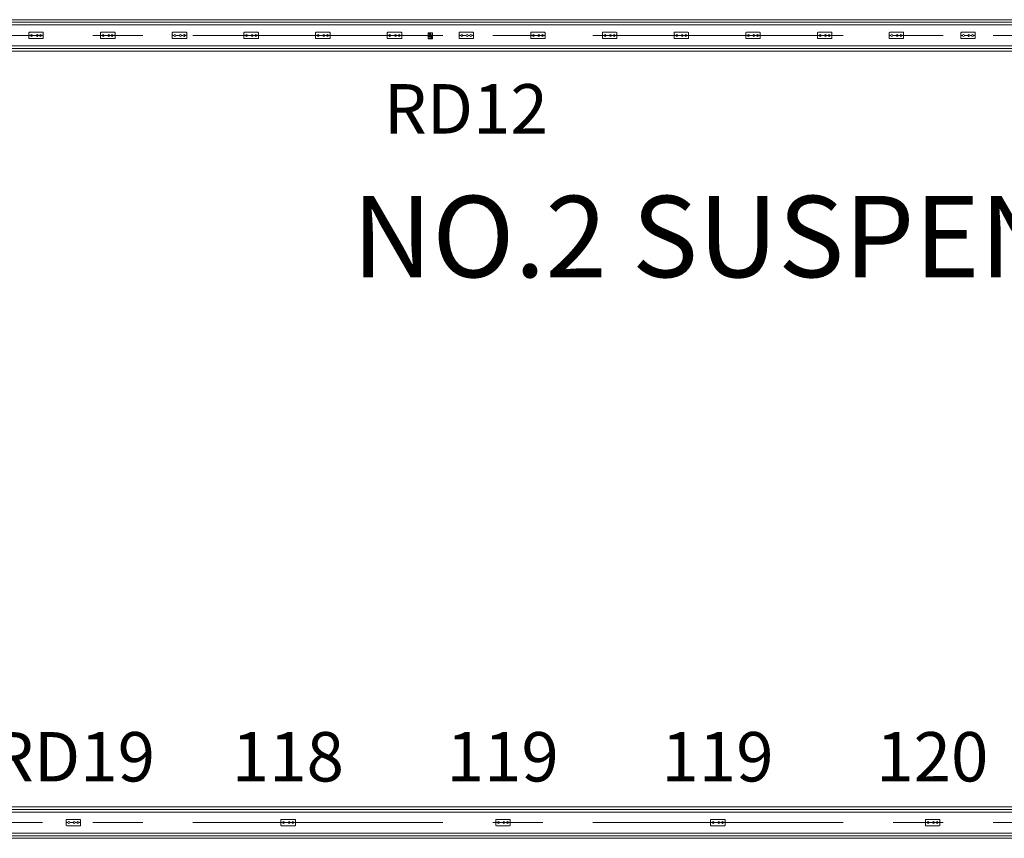
# Model space of a CAD drawing. Units: millimetres. Extents: x 1685400 to 1769550, y 2174954 to 2234707.
# Drawn here: x 1700876 to 1704626, y 2202288 to 2205406 of the extents above; entities that cross this region are included whole.
import ezdxf

# ---------------------------------------------------------------- set-up
doc = ezdxf.new("R2010")
doc.units = ezdxf.units.MM
doc.header["$LTSCALE"] = 1905
doc.linetypes.add('STYLE_02', pattern=[0.8, 0.5, -0.1, 0.1, -0.1])
doc.layers.get('0').update_dxf_attribs({"lineweight": 0})
for name, color, linetype, lineweight in [('0-CENTER', 1, 'STYLE_02', 0), ('AA-BORD-TEXT', 3, 'Continuous', 0), ('LY5', 7, 'Continuous', 0), ('Unknown', 7, 'Continuous', 0)]:
    doc.layers.add(name, color=color, linetype=linetype, lineweight=lineweight)
doc.styles.add('바탕 (bold)', font='txt', dxfattribs={"bigfont": '바탕'})
doc.styles.add('새굴림 (bold)', font='txt', dxfattribs={"bigfont": '새굴림'})

msp = doc.modelspace()

# ---------------------------------------------------------------- linework, layer by layer
at = {"color": 7, "lineweight": 0}
for p, q in [((1702431.7, 2205355.3), (1702431.7, 2205335)), ((1702432.2, 2205355.5), (1702432.2, 2205334.9)), ((1702432.8, 2205356.1), (1702447.5, 2205356.1)), ((1702433, 2205356.6), (1702447.3, 2205356.6)), ((1702433.4, 2205354.1), (1702434.2, 2205354.1)), ((1702433.4, 2205353.5), (1702433.4, 2205354.1)), ((1702433.4, 2205353.5), (1702434.2, 2205353.5)), ((1702434.2, 2205354.1), (1702434.2, 2205354.9)), ((1702434.2, 2205354.9), (1702434.8, 2205354.9)), ((1702434.2, 2205352.7), (1702434.2, 2205353.5)), ((1702434.2, 2205352.7), (1702434.8, 2205352.7)), ((1702434.8, 2205354.1), (1702434.8, 2205354.9)), ((1702434.8, 2205354.1), (1702435.6, 2205354.1)), ((1702434.8, 2205352.7), (1702434.8, 2205353.5)), ((1702434.8, 2205353.5), (1702435.6, 2205353.5)), ((1702435.6, 2205353.5), (1702435.6, 2205354.1)), ((1702438, 2205351.7), (1702438, 2205352.9)), ((1702442.3, 2205352.4), (1702438, 2205352.4)), ((1702442.3, 2205351.7), (1702438, 2205351.7)), ((1702438.7, 2205350.3), (1702438.7, 2205351.7)), ((1702441.4, 2205353.2), (1702438.9, 2205353.2)), ((1702439.1, 2205346.4), (1702439.1, 2205348.3)), ((1702441.2, 2205346.4), (1702439.1, 2205346.4)), ((1702440.2, 2205353.3), (1702439.5, 2205354.4)), ((1702440.8, 2205354.4), (1702439.5, 2205354.4)), ((1702440.2, 2205353.3), (1702440.8, 2205354.4)), ((1702441.2, 2205346.4), (1702441.2, 2205348.3)), ((1702441.6, 2205350.3), (1702441.6, 2205351.7)), ((1702442.3, 2205351.7), (1702442.3, 2205352.9)), ((1702448.1, 2205355.5), (1702448.1, 2205334.9)), ((1702448.6, 2205355.3), (1702448.6, 2205335)), ((1702432.8, 2205334.3), (1702447.5, 2205334.3)), ((1702433, 2205333.8), (1702447.3, 2205333.8)), ((1702445.6, 2205336.7), (1702444.8, 2205336.7)), ((1702444.8, 2205336.7), (1702444.8, 2205336.1)), ((1702445.6, 2205336.1), (1702444.8, 2205336.1)), ((1702445.6, 2205337.5), (1702445.6, 2205336.7)), ((1702446.2, 2205337.5), (1702445.6, 2205337.5)), ((1702445.6, 2205336.1), (1702445.6, 2205335.3)), ((1702446.2, 2205335.3), (1702445.6, 2205335.3)), ((1702446.2, 2205337.5), (1702446.2, 2205336.7)), ((1702447, 2205336.7), (1702446.2, 2205336.7)), ((1702446.2, 2205336.1), (1702446.2, 2205335.3)), ((1702447, 2205336.1), (1702446.2, 2205336.1)), ((1702447, 2205336.7), (1702447, 2205336.1))]:
    msp.add_line(p, q, dxfattribs=at)
for points in [[(1696579.7, 2205406.2), (1714579.7, 2205406.2), (1714579.7, 2205286.2), (1696579.7, 2205286.2)], [(1696579.7, 2202408), (1714579.7, 2202408), (1714579.7, 2202288), (1696579.7, 2202288)]]:
    msp.add_lwpolyline(points, close=True, dxfattribs=at)
for centre, radius in [((1702434.5, 2205353.8), 1.56), ((1702440.2, 2205344.2), 4.69), ((1702438, 2205344.4), 0.503), ((1702440.2, 2205341.7), 0.503), ((1702442.3, 2205344.4), 0.503), ((1702445.9, 2205336.4), 1.56)]:
    msp.add_circle(centre, radius, dxfattribs=at)
for centre, radius, start, end in [((1702433, 2205355.3), 1.25, 90, 180), ((1702432.8, 2205355.5), 0.625, 90, 180), ((1702440.2, 2205344.2), 6.25, 103.7824, 76.2176), ((1702440.2, 2205344.2), 4.24, 103.979, 76.021), ((1702436.7, 2205347.5), 0.503, 32.3425, 240.4077), ((1702439.2, 2205350.9), 2.33, 95.3421, 120.483), ((1702441.2, 2205350.9), 2.33, 59.517, 84.6579), ((1702447.3, 2205355.3), 1.25, 0, 90), ((1702447.5, 2205355.5), 0.625, 0, 90), ((1702433, 2205335), 1.25, 180, 270), ((1702432.8, 2205334.9), 0.625, 180, 270), ((1702447.3, 2205335), 1.25, 270, 0), ((1702447.5, 2205334.9), 0.625, 270, 0)]:
    msp.add_arc(centre, radius, start, end, dxfattribs=at)
at = {"layer": '0-CENTER', "color": 7, "lineweight": 0}
for p, q in [((1714679.7, 2205346.2), (1696479.7, 2205346.2)), ((1714679.7, 2202348), (1696479.7, 2202348))]:
    msp.add_line(p, q, dxfattribs=at)
at = {"layer": 'LY5', "color": 7, "lineweight": 0}
for points in [[(1696579.7, 2205396.2, 0), (1714579.7, 2205396.2, 0)], [(1696579.7, 2205386.2, 0), (1714579.7, 2205386.2, 0)], [(1696579.7, 2205306.2, 0), (1714579.7, 2205306.2, 0)], [(1696579.7, 2205296.2, 0), (1714579.7, 2205296.2, 0)], [(1696579.7, 2202398, 0), (1714579.7, 2202398, 0)], [(1696579.7, 2202388, 0), (1714579.7, 2202388, 0)], [(1696579.7, 2202308, 0), (1714579.7, 2202308, 0)], [(1696579.7, 2202298, 0), (1714579.7, 2202298, 0)]]:
    msp.add_polyline3d(points, dxfattribs=at)
at = {"layer": 'Unknown', "color": 7, "lineweight": 0}
for p, q in [((1700911.2, 2205336.4), (1700911.2, 2205356)), ((1700911.2, 2205347.3), (1700913.8, 2205347.3)), ((1700911.2, 2205347.2), (1700913.7, 2205347.2)), ((1700964, 2205358.2), (1700913.4, 2205358.2)), ((1700913.8, 2205346.1), (1700913.8, 2205347.1)), ((1700913.8, 2205346.1), (1700917.8, 2205346.1)), ((1700913.9, 2205346.2), (1700913.9, 2205347.2)), ((1700914, 2205346.2), (1700917.8, 2205346.2)), ((1700924.9, 2205346.2), (1700938.7, 2205346.2)), ((1700924.9, 2205346.1), (1700938.7, 2205346.1)), ((1700945.8, 2205346.2), (1700952.4, 2205346.2)), ((1700945.8, 2205346.1), (1700952.4, 2205346.1)), ((1700959.6, 2205346.2), (1700963.3, 2205346.2)), ((1700959.6, 2205346.1), (1700963.5, 2205346.1)), ((1700963.4, 2205346.2), (1700963.4, 2205347.2)), ((1700966.1, 2205347.3), (1700963.5, 2205347.3)), ((1700963.5, 2205346.1), (1700963.5, 2205347.1)), ((1700966.1, 2205347.2), (1700963.6, 2205347.2)), ((1700966.2, 2205336.4), (1700966.2, 2205356)), ((1701184.2, 2205336.4), (1701184.2, 2205356)), ((1701184.2, 2205347.3), (1701186.8, 2205347.3)), ((1701184.2, 2205347.2), (1701186.7, 2205347.2)), ((1701237, 2205358.2), (1701186.4, 2205358.2)), ((1701186.8, 2205346.1), (1701186.8, 2205347.1)), ((1701186.8, 2205346.1), (1701190.8, 2205346.1)), ((1701186.9, 2205346.2), (1701186.9, 2205347.2)), ((1701187, 2205346.2), (1701190.8, 2205346.2)), ((1701197.9, 2205346.2), (1701211.7, 2205346.2)), ((1701197.9, 2205346.1), (1701211.7, 2205346.1)), ((1701218.8, 2205346.2), (1701225.4, 2205346.2)), ((1701218.8, 2205346.1), (1701225.4, 2205346.1)), ((1701232.6, 2205346.2), (1701236.3, 2205346.2)), ((1701232.6, 2205346.1), (1701236.5, 2205346.1)), ((1701236.4, 2205346.2), (1701236.4, 2205347.2)), ((1701239.1, 2205347.3), (1701236.5, 2205347.3)), ((1701236.5, 2205346.1), (1701236.5, 2205347.1)), ((1701239.1, 2205347.2), (1701236.6, 2205347.2)), ((1701239.2, 2205336.4), (1701239.2, 2205356)), ((1701457.2, 2205336.4), (1701457.2, 2205356)), ((1701457.2, 2205347.3), (1701459.8, 2205347.3)), ((1701457.2, 2205347.2), (1701459.7, 2205347.2)), ((1701510, 2205358.2), (1701459.4, 2205358.2)), ((1701459.8, 2205346.1), (1701459.8, 2205347.1)), ((1701459.8, 2205346.1), (1701463.8, 2205346.1)), ((1701459.9, 2205346.2), (1701459.9, 2205347.2)), ((1701460, 2205346.2), (1701463.8, 2205346.2)), ((1701470.9, 2205346.2), (1701484.7, 2205346.2)), ((1701470.9, 2205346.1), (1701484.7, 2205346.1)), ((1701491.8, 2205346.2), (1701498.4, 2205346.2)), ((1701491.8, 2205346.1), (1701498.4, 2205346.1)), ((1701505.6, 2205346.2), (1701509.3, 2205346.2)), ((1701505.6, 2205346.1), (1701509.5, 2205346.1)), ((1701509.4, 2205346.2), (1701509.4, 2205347.2)), ((1701512.1, 2205347.3), (1701509.5, 2205347.3)), ((1701509.5, 2205346.1), (1701509.5, 2205347.1)), ((1701512.1, 2205347.2), (1701509.6, 2205347.2)), ((1701512.2, 2205336.4), (1701512.2, 2205356)), ((1701730.2, 2205336.4), (1701730.2, 2205356)), ((1701730.2, 2205347.3), (1701732.8, 2205347.3)), ((1701730.2, 2205347.2), (1701732.7, 2205347.2)), ((1701783, 2205358.2), (1701732.4, 2205358.2)), ((1701732.8, 2205346.1), (1701732.8, 2205347.1)), ((1701732.8, 2205346.1), (1701736.8, 2205346.1)), ((1701732.9, 2205346.2), (1701732.9, 2205347.2)), ((1701733, 2205346.2), (1701736.8, 2205346.2)), ((1701743.9, 2205346.2), (1701757.7, 2205346.2)), ((1701743.9, 2205346.1), (1701757.7, 2205346.1)), ((1701764.8, 2205346.2), (1701771.4, 2205346.2)), ((1701764.8, 2205346.1), (1701771.4, 2205346.1)), ((1701778.6, 2205346.2), (1701782.3, 2205346.2)), ((1701778.6, 2205346.1), (1701782.5, 2205346.1)), ((1701782.4, 2205346.2), (1701782.4, 2205347.2)), ((1701785.1, 2205347.3), (1701782.5, 2205347.3)), ((1701782.5, 2205346.1), (1701782.5, 2205347.1)), ((1701785.1, 2205347.2), (1701782.6, 2205347.2)), ((1701785.2, 2205336.4), (1701785.2, 2205356)), ((1702003.2, 2205336.4), (1702003.2, 2205356)), ((1702003.2, 2205347.3), (1702005.8, 2205347.3)), ((1702003.2, 2205347.2), (1702005.7, 2205347.2)), ((1702056, 2205358.2), (1702005.4, 2205358.2)), ((1702005.8, 2205346.1), (1702005.8, 2205347.1)), ((1702005.8, 2205346.1), (1702009.8, 2205346.1)), ((1702005.9, 2205346.2), (1702005.9, 2205347.2)), ((1702006, 2205346.2), (1702009.8, 2205346.2)), ((1702016.9, 2205346.2), (1702030.7, 2205346.2)), ((1702016.9, 2205346.1), (1702030.7, 2205346.1)), ((1702037.8, 2205346.2), (1702044.4, 2205346.2)), ((1702037.8, 2205346.1), (1702044.4, 2205346.1)), ((1702051.6, 2205346.2), (1702055.3, 2205346.2)), ((1702051.6, 2205346.1), (1702055.5, 2205346.1)), ((1702055.4, 2205346.2), (1702055.4, 2205347.2)), ((1702058.1, 2205347.3), (1702055.5, 2205347.3)), ((1702055.5, 2205346.1), (1702055.5, 2205347.1)), ((1702058.1, 2205347.2), (1702055.6, 2205347.2)), ((1702058.2, 2205336.4), (1702058.2, 2205356)), ((1702276.2, 2205336.4), (1702276.2, 2205356)), ((1702276.2, 2205347.3), (1702278.8, 2205347.3)), ((1702276.2, 2205347.2), (1702278.7, 2205347.2)), ((1702329, 2205358.2), (1702278.4, 2205358.2)), ((1702278.8, 2205346.1), (1702278.8, 2205347.1)), ((1702278.8, 2205346.1), (1702282.8, 2205346.1)), ((1702278.9, 2205346.2), (1702278.9, 2205347.2)), ((1702279, 2205346.2), (1702282.8, 2205346.2)), ((1702289.9, 2205346.2), (1702303.7, 2205346.2)), ((1702289.9, 2205346.1), (1702303.7, 2205346.1)), ((1702310.8, 2205346.2), (1702317.4, 2205346.2)), ((1702310.8, 2205346.1), (1702317.4, 2205346.1)), ((1702324.6, 2205346.2), (1702328.3, 2205346.2)), ((1702324.6, 2205346.1), (1702328.5, 2205346.1)), ((1702328.4, 2205346.2), (1702328.4, 2205347.2)), ((1702331.1, 2205347.3), (1702328.5, 2205347.3)), ((1702328.5, 2205346.1), (1702328.5, 2205347.1)), ((1702331.1, 2205347.2), (1702328.6, 2205347.2)), ((1702331.2, 2205336.4), (1702331.2, 2205356)), ((1702549.2, 2205336.4), (1702549.2, 2205356)), ((1702549.2, 2205347.3), (1702551.8, 2205347.3)), ((1702549.2, 2205347.2), (1702551.7, 2205347.2)), ((1702602, 2205358.2), (1702551.4, 2205358.2)), ((1702551.8, 2205346.1), (1702551.8, 2205347.1)), ((1702551.8, 2205346.1), (1702555.8, 2205346.1)), ((1702551.9, 2205346.2), (1702551.9, 2205347.2)), ((1702552, 2205346.2), (1702555.8, 2205346.2)), ((1702562.9, 2205346.2), (1702576.7, 2205346.2)), ((1702562.9, 2205346.1), (1702576.7, 2205346.1)), ((1702583.8, 2205346.2), (1702590.4, 2205346.2)), ((1702583.8, 2205346.1), (1702590.4, 2205346.1)), ((1702597.6, 2205346.2), (1702601.3, 2205346.2)), ((1702597.6, 2205346.1), (1702601.5, 2205346.1)), ((1702601.4, 2205346.2), (1702601.4, 2205347.2)), ((1702604.1, 2205347.3), (1702601.5, 2205347.3)), ((1702601.5, 2205346.1), (1702601.5, 2205347.1)), ((1702604.1, 2205347.2), (1702601.6, 2205347.2)), ((1702604.2, 2205336.4), (1702604.2, 2205356)), ((1702822.2, 2205336.4), (1702822.2, 2205356)), ((1702822.2, 2205347.3), (1702824.8, 2205347.3)), ((1702822.2, 2205347.2), (1702824.7, 2205347.2)), ((1702875, 2205358.2), (1702824.4, 2205358.2)), ((1702824.8, 2205346.1), (1702824.8, 2205347.1)), ((1702824.8, 2205346.1), (1702828.8, 2205346.1)), ((1702824.9, 2205346.2), (1702824.9, 2205347.2)), ((1702825, 2205346.2), (1702828.8, 2205346.2)), ((1702835.9, 2205346.2), (1702849.7, 2205346.2)), ((1702835.9, 2205346.1), (1702849.7, 2205346.1)), ((1702856.8, 2205346.2), (1702863.4, 2205346.2)), ((1702856.8, 2205346.1), (1702863.4, 2205346.1)), ((1702870.6, 2205346.2), (1702874.3, 2205346.2)), ((1702870.6, 2205346.1), (1702874.5, 2205346.1)), ((1702874.4, 2205346.2), (1702874.4, 2205347.2)), ((1702877.1, 2205347.3), (1702874.5, 2205347.3)), ((1702874.5, 2205346.1), (1702874.5, 2205347.1)), ((1702877.1, 2205347.2), (1702874.6, 2205347.2)), ((1702877.2, 2205336.4), (1702877.2, 2205356)), ((1703095.2, 2205336.4), (1703095.2, 2205356)), ((1703095.2, 2205347.3), (1703097.8, 2205347.3)), ((1703095.2, 2205347.2), (1703097.7, 2205347.2)), ((1703148, 2205358.2), (1703097.4, 2205358.2)), ((1703097.8, 2205346.1), (1703097.8, 2205347.1)), ((1703097.8, 2205346.1), (1703101.8, 2205346.1)), ((1703097.9, 2205346.2), (1703097.9, 2205347.2)), ((1703098, 2205346.2), (1703101.8, 2205346.2)), ((1703108.9, 2205346.2), (1703122.7, 2205346.2)), ((1703108.9, 2205346.1), (1703122.7, 2205346.1)), ((1703129.8, 2205346.2), (1703136.4, 2205346.2)), ((1703129.8, 2205346.1), (1703136.4, 2205346.1)), ((1703143.6, 2205346.2), (1703147.3, 2205346.2)), ((1703143.6, 2205346.1), (1703147.5, 2205346.1)), ((1703147.4, 2205346.2), (1703147.4, 2205347.2)), ((1703150.1, 2205347.3), (1703147.5, 2205347.3)), ((1703147.5, 2205346.1), (1703147.5, 2205347.1)), ((1703150.1, 2205347.2), (1703147.6, 2205347.2)), ((1703150.2, 2205336.4), (1703150.2, 2205356)), ((1703368.2, 2205336.4), (1703368.2, 2205356)), ((1703368.2, 2205347.3), (1703370.8, 2205347.3)), ((1703368.2, 2205347.2), (1703370.7, 2205347.2)), ((1703421, 2205358.2), (1703370.4, 2205358.2)), ((1703370.8, 2205346.1), (1703370.8, 2205347.1)), ((1703370.8, 2205346.1), (1703374.8, 2205346.1)), ((1703370.9, 2205346.2), (1703370.9, 2205347.2)), ((1703371, 2205346.2), (1703374.8, 2205346.2)), ((1703381.9, 2205346.2), (1703395.7, 2205346.2)), ((1703381.9, 2205346.1), (1703395.7, 2205346.1)), ((1703402.8, 2205346.2), (1703409.4, 2205346.2)), ((1703402.8, 2205346.1), (1703409.4, 2205346.1)), ((1703416.6, 2205346.2), (1703420.3, 2205346.2)), ((1703416.6, 2205346.1), (1703420.5, 2205346.1)), ((1703420.4, 2205346.2), (1703420.4, 2205347.2)), ((1703423.1, 2205347.3), (1703420.5, 2205347.3)), ((1703420.5, 2205346.1), (1703420.5, 2205347.1)), ((1703423.1, 2205347.2), (1703420.6, 2205347.2)), ((1703423.2, 2205336.4), (1703423.2, 2205356)), ((1703641.2, 2205336.4), (1703641.2, 2205356)), ((1703641.2, 2205347.3), (1703643.8, 2205347.3)), ((1703641.2, 2205347.2), (1703643.7, 2205347.2)), ((1703694, 2205358.2), (1703643.4, 2205358.2)), ((1703643.8, 2205346.1), (1703643.8, 2205347.1)), ((1703643.8, 2205346.1), (1703647.8, 2205346.1)), ((1703643.9, 2205346.2), (1703643.9, 2205347.2)), ((1703644, 2205346.2), (1703647.8, 2205346.2)), ((1703654.9, 2205346.2), (1703668.7, 2205346.2)), ((1703654.9, 2205346.1), (1703668.7, 2205346.1)), ((1703675.8, 2205346.2), (1703682.4, 2205346.2)), ((1703675.8, 2205346.1), (1703682.4, 2205346.1)), ((1703689.6, 2205346.2), (1703693.3, 2205346.2)), ((1703689.6, 2205346.1), (1703693.5, 2205346.1)), ((1703693.4, 2205346.2), (1703693.4, 2205347.2)), ((1703696.1, 2205347.3), (1703693.5, 2205347.3)), ((1703693.5, 2205346.1), (1703693.5, 2205347.1)), ((1703696.1, 2205347.2), (1703693.6, 2205347.2)), ((1703696.2, 2205336.4), (1703696.2, 2205356)), ((1703914.2, 2205336.4), (1703914.2, 2205356)), ((1703914.2, 2205347.3), (1703916.8, 2205347.3)), ((1703914.2, 2205347.2), (1703916.7, 2205347.2)), ((1703967, 2205358.2), (1703916.4, 2205358.2)), ((1703916.8, 2205346.1), (1703916.8, 2205347.1)), ((1703916.8, 2205346.1), (1703920.8, 2205346.1)), ((1703916.9, 2205346.2), (1703916.9, 2205347.2)), ((1703917, 2205346.2), (1703920.8, 2205346.2)), ((1703927.9, 2205346.2), (1703941.7, 2205346.2)), ((1703927.9, 2205346.1), (1703941.7, 2205346.1)), ((1703948.8, 2205346.2), (1703955.4, 2205346.2)), ((1703948.8, 2205346.1), (1703955.4, 2205346.1)), ((1703962.6, 2205346.2), (1703966.3, 2205346.2)), ((1703962.6, 2205346.1), (1703966.5, 2205346.1)), ((1703966.4, 2205346.2), (1703966.4, 2205347.2)), ((1703969.1, 2205347.3), (1703966.5, 2205347.3)), ((1703966.5, 2205346.1), (1703966.5, 2205347.1)), ((1703969.1, 2205347.2), (1703966.6, 2205347.2)), ((1703969.2, 2205336.4), (1703969.2, 2205356)), ((1704187.2, 2205336.4), (1704187.2, 2205356)), ((1704187.2, 2205347.3), (1704189.8, 2205347.3)), ((1704187.2, 2205347.2), (1704189.7, 2205347.2)), ((1704240, 2205358.2), (1704189.4, 2205358.2)), ((1704189.8, 2205346.1), (1704189.8, 2205347.1)), ((1704189.8, 2205346.1), (1704193.8, 2205346.1)), ((1704189.9, 2205346.2), (1704189.9, 2205347.2)), ((1704190, 2205346.2), (1704193.8, 2205346.2)), ((1704200.9, 2205346.2), (1704214.7, 2205346.2)), ((1704200.9, 2205346.1), (1704214.7, 2205346.1)), ((1704221.8, 2205346.2), (1704228.4, 2205346.2)), ((1704221.8, 2205346.1), (1704228.4, 2205346.1)), ((1704235.6, 2205346.2), (1704239.3, 2205346.2)), ((1704235.6, 2205346.1), (1704239.5, 2205346.1)), ((1704239.4, 2205346.2), (1704239.4, 2205347.2)), ((1704242.1, 2205347.3), (1704239.5, 2205347.3)), ((1704239.5, 2205346.1), (1704239.5, 2205347.1)), ((1704242.1, 2205347.2), (1704239.6, 2205347.2)), ((1704242.2, 2205336.4), (1704242.2, 2205356)), ((1704460.2, 2205336.4), (1704460.2, 2205356)), ((1704460.2, 2205347.3), (1704462.8, 2205347.3)), ((1704460.2, 2205347.2), (1704462.7, 2205347.2)), ((1704513, 2205358.2), (1704462.4, 2205358.2)), ((1704462.8, 2205346.1), (1704462.8, 2205347.1)), ((1704462.8, 2205346.1), (1704466.8, 2205346.1)), ((1704462.9, 2205346.2), (1704462.9, 2205347.2)), ((1704463, 2205346.2), (1704466.8, 2205346.2)), ((1704473.9, 2205346.2), (1704487.7, 2205346.2)), ((1704473.9, 2205346.1), (1704487.7, 2205346.1)), ((1704494.8, 2205346.2), (1704501.4, 2205346.2)), ((1704494.8, 2205346.1), (1704501.4, 2205346.1)), ((1704508.6, 2205346.2), (1704512.3, 2205346.2)), ((1704508.6, 2205346.1), (1704512.5, 2205346.1)), ((1704512.4, 2205346.2), (1704512.4, 2205347.2)), ((1704515.1, 2205347.3), (1704512.5, 2205347.3)), ((1704512.5, 2205346.1), (1704512.5, 2205347.1)), ((1704515.1, 2205347.2), (1704512.6, 2205347.2)), ((1704515.2, 2205336.4), (1704515.2, 2205356)), ((1700964, 2205334.2), (1700913.4, 2205334.2)), ((1701237, 2205334.2), (1701186.4, 2205334.2)), ((1701510, 2205334.2), (1701459.4, 2205334.2)), ((1701783, 2205334.2), (1701732.4, 2205334.2)), ((1702056, 2205334.2), (1702005.4, 2205334.2)), ((1702329, 2205334.2), (1702278.4, 2205334.2)), ((1702602, 2205334.2), (1702551.4, 2205334.2)), ((1702875, 2205334.2), (1702824.4, 2205334.2)), ((1703148, 2205334.2), (1703097.4, 2205334.2)), ((1703421, 2205334.2), (1703370.4, 2205334.2)), ((1703694, 2205334.2), (1703643.4, 2205334.2)), ((1703967, 2205334.2), (1703916.4, 2205334.2)), ((1704240, 2205334.2), (1704189.4, 2205334.2)), ((1704513, 2205334.2), (1704462.4, 2205334.2)), ((1701053.2, 2202338.2), (1701053.2, 2202357.8)), ((1701053.2, 2202349.1), (1701055.8, 2202349.1)), ((1701053.2, 2202349), (1701055.7, 2202349)), ((1701106, 2202360), (1701055.4, 2202360)), ((1701055.8, 2202348), (1701055.8, 2202349)), ((1701055.8, 2202347.9), (1701059.8, 2202347.9)), ((1701055.9, 2202348.1), (1701055.9, 2202349.1)), ((1701056, 2202348), (1701059.8, 2202348)), ((1701066.9, 2202348), (1701080.7, 2202348)), ((1701066.9, 2202347.9), (1701080.7, 2202347.9)), ((1701087.8, 2202348), (1701094.4, 2202348)), ((1701087.8, 2202347.9), (1701094.4, 2202347.9)), ((1701101.6, 2202348), (1701105.3, 2202348)), ((1701101.6, 2202347.9), (1701105.5, 2202347.9)), ((1701105.4, 2202348.1), (1701105.4, 2202349.1)), ((1701108.1, 2202349.1), (1701105.5, 2202349.1)), ((1701105.5, 2202348), (1701105.5, 2202349)), ((1701108.1, 2202349), (1701105.6, 2202349)), ((1701108.2, 2202338.2), (1701108.2, 2202357.8)), ((1701871.2, 2202338.2), (1701871.2, 2202357.8)), ((1701871.2, 2202349.1), (1701873.8, 2202349.1)), ((1701871.2, 2202349), (1701873.7, 2202349)), ((1701924, 2202360), (1701873.4, 2202360)), ((1701873.8, 2202348), (1701873.8, 2202349)), ((1701873.8, 2202347.9), (1701877.8, 2202347.9)), ((1701873.9, 2202348.1), (1701873.9, 2202349.1)), ((1701874, 2202348), (1701877.8, 2202348)), ((1701884.9, 2202348), (1701898.7, 2202348)), ((1701884.9, 2202347.9), (1701898.7, 2202347.9)), ((1701905.8, 2202348), (1701912.4, 2202348)), ((1701905.8, 2202347.9), (1701912.4, 2202347.9)), ((1701919.6, 2202348), (1701923.3, 2202348)), ((1701919.6, 2202347.9), (1701923.5, 2202347.9)), ((1701923.4, 2202348.1), (1701923.4, 2202349.1)), ((1701926.1, 2202349.1), (1701923.5, 2202349.1)), ((1701923.5, 2202348), (1701923.5, 2202349)), ((1701926.1, 2202349), (1701923.6, 2202349)), ((1701926.2, 2202338.2), (1701926.2, 2202357.8)), ((1702689.2, 2202338.2), (1702689.2, 2202357.8)), ((1702689.2, 2202349.1), (1702691.8, 2202349.1)), ((1702689.2, 2202349), (1702691.7, 2202349)), ((1702742, 2202360), (1702691.4, 2202360)), ((1702691.8, 2202348), (1702691.8, 2202349)), ((1702691.8, 2202347.9), (1702695.8, 2202347.9)), ((1702691.9, 2202348.1), (1702691.9, 2202349.1)), ((1702692, 2202348), (1702695.8, 2202348)), ((1702702.9, 2202348), (1702716.7, 2202348)), ((1702702.9, 2202347.9), (1702716.7, 2202347.9)), ((1702723.8, 2202348), (1702730.4, 2202348)), ((1702723.8, 2202347.9), (1702730.4, 2202347.9)), ((1702737.6, 2202348), (1702741.3, 2202348)), ((1702737.6, 2202347.9), (1702741.5, 2202347.9)), ((1702741.4, 2202348.1), (1702741.4, 2202349.1)), ((1702744.1, 2202349.1), (1702741.5, 2202349.1)), ((1702741.5, 2202348), (1702741.5, 2202349)), ((1702744.1, 2202349), (1702741.6, 2202349)), ((1702744.2, 2202338.2), (1702744.2, 2202357.8)), ((1703507.2, 2202338.2), (1703507.2, 2202357.8)), ((1703507.2, 2202349.1), (1703509.8, 2202349.1)), ((1703507.2, 2202349), (1703509.7, 2202349)), ((1703560, 2202360), (1703509.4, 2202360)), ((1703509.8, 2202348), (1703509.8, 2202349)), ((1703509.8, 2202347.9), (1703513.8, 2202347.9)), ((1703509.9, 2202348.1), (1703509.9, 2202349.1)), ((1703510, 2202348), (1703513.8, 2202348)), ((1703520.9, 2202348), (1703534.7, 2202348)), ((1703520.9, 2202347.9), (1703534.7, 2202347.9)), ((1703541.8, 2202348), (1703548.4, 2202348)), ((1703541.8, 2202347.9), (1703548.4, 2202347.9)), ((1703555.6, 2202348), (1703559.3, 2202348)), ((1703555.6, 2202347.9), (1703559.5, 2202347.9)), ((1703559.4, 2202348.1), (1703559.4, 2202349.1)), ((1703562.1, 2202349.1), (1703559.5, 2202349.1)), ((1703559.5, 2202348), (1703559.5, 2202349)), ((1703562.1, 2202349), (1703559.6, 2202349)), ((1703562.2, 2202338.2), (1703562.2, 2202357.8)), ((1704325.2, 2202338.2), (1704325.2, 2202357.8)), ((1704325.2, 2202349.1), (1704327.8, 2202349.1)), ((1704325.2, 2202349), (1704327.7, 2202349)), ((1704378, 2202360), (1704327.4, 2202360)), ((1704327.8, 2202348), (1704327.8, 2202349)), ((1704327.8, 2202347.9), (1704331.8, 2202347.9)), ((1704327.9, 2202348.1), (1704327.9, 2202349.1)), ((1704328, 2202348), (1704331.8, 2202348)), ((1704338.9, 2202348), (1704352.7, 2202348)), ((1704338.9, 2202347.9), (1704352.7, 2202347.9)), ((1704359.8, 2202348), (1704366.4, 2202348)), ((1704359.8, 2202347.9), (1704366.4, 2202347.9)), ((1704373.6, 2202348), (1704377.3, 2202348)), ((1704373.6, 2202347.9), (1704377.5, 2202347.9)), ((1704377.4, 2202348.1), (1704377.4, 2202349.1)), ((1704380.1, 2202349.1), (1704377.5, 2202349.1)), ((1704377.5, 2202348), (1704377.5, 2202349)), ((1704380.1, 2202349), (1704377.6, 2202349)), ((1704380.2, 2202338.2), (1704380.2, 2202357.8)), ((1701106, 2202336), (1701055.4, 2202336)), ((1701924, 2202336), (1701873.4, 2202336)), ((1702742, 2202336), (1702691.4, 2202336)), ((1703560, 2202336), (1703509.4, 2202336)), ((1704378, 2202336), (1704327.4, 2202336))]:
    msp.add_line(p, q, dxfattribs=at)
for centre, radius in [((1700921.3, 2205346.2), 3.57), ((1700921.3, 2205346.2), 3.46), ((1700942.2, 2205346.2), 3.57), ((1700942.2, 2205346.2), 3.46), ((1700956, 2205346.2), 3.57), ((1700956, 2205346.2), 3.46), ((1701194.3, 2205346.2), 3.57), ((1701194.3, 2205346.2), 3.46), ((1701215.2, 2205346.2), 3.57), ((1701215.2, 2205346.2), 3.46), ((1701229, 2205346.2), 3.57), ((1701229, 2205346.2), 3.46), ((1701467.3, 2205346.2), 3.57), ((1701467.3, 2205346.2), 3.46), ((1701488.2, 2205346.2), 3.57), ((1701488.2, 2205346.2), 3.46), ((1701502, 2205346.2), 3.57), ((1701502, 2205346.2), 3.46), ((1701740.3, 2205346.2), 3.57), ((1701740.3, 2205346.2), 3.46), ((1701761.2, 2205346.2), 3.57), ((1701761.2, 2205346.2), 3.46), ((1701775, 2205346.2), 3.57), ((1701775, 2205346.2), 3.46), ((1702013.3, 2205346.2), 3.57), ((1702013.3, 2205346.2), 3.46), ((1702034.2, 2205346.2), 3.57), ((1702034.2, 2205346.2), 3.46), ((1702048, 2205346.2), 3.57), ((1702048, 2205346.2), 3.46), ((1702286.3, 2205346.2), 3.57), ((1702286.3, 2205346.2), 3.46), ((1702307.2, 2205346.2), 3.57), ((1702307.2, 2205346.2), 3.46), ((1702321, 2205346.2), 3.57), ((1702321, 2205346.2), 3.46), ((1702440.2, 2205341.7), 0.503), ((1702559.3, 2205346.2), 3.57), ((1702559.3, 2205346.2), 3.46), ((1702580.2, 2205346.2), 3.57), ((1702580.2, 2205346.2), 3.46), ((1702594, 2205346.2), 3.57), ((1702594, 2205346.2), 3.46), ((1702832.3, 2205346.2), 3.57), ((1702832.3, 2205346.2), 3.46), ((1702853.2, 2205346.2), 3.57), ((1702853.2, 2205346.2), 3.46), ((1702867, 2205346.2), 3.57), ((1702867, 2205346.2), 3.46), ((1703105.3, 2205346.2), 3.57), ((1703105.3, 2205346.2), 3.46), ((1703126.2, 2205346.2), 3.57), ((1703126.2, 2205346.2), 3.46), ((1703140, 2205346.2), 3.57), ((1703140, 2205346.2), 3.46), ((1703378.3, 2205346.2), 3.57), ((1703378.3, 2205346.2), 3.46), ((1703399.2, 2205346.2), 3.57), ((1703399.2, 2205346.2), 3.46), ((1703413, 2205346.2), 3.57), ((1703413, 2205346.2), 3.46), ((1703651.3, 2205346.2), 3.57), ((1703651.3, 2205346.2), 3.46), ((1703672.2, 2205346.2), 3.57), ((1703672.2, 2205346.2), 3.46), ((1703686, 2205346.2), 3.57), ((1703686, 2205346.2), 3.46), ((1703924.3, 2205346.2), 3.57), ((1703924.3, 2205346.2), 3.46), ((1703945.2, 2205346.2), 3.57), ((1703945.2, 2205346.2), 3.46), ((1703959, 2205346.2), 3.57), ((1703959, 2205346.2), 3.46), ((1704197.3, 2205346.2), 3.57), ((1704197.3, 2205346.2), 3.46), ((1704218.2, 2205346.2), 3.57), ((1704218.2, 2205346.2), 3.46), ((1704232, 2205346.2), 3.57), ((1704232, 2205346.2), 3.46), ((1704470.3, 2205346.2), 3.57), ((1704470.3, 2205346.2), 3.46), ((1704491.2, 2205346.2), 3.57), ((1704491.2, 2205346.2), 3.46), ((1704505, 2205346.2), 3.57), ((1704505, 2205346.2), 3.46), ((1701063.3, 2202348), 3.57), ((1701063.3, 2202348), 3.46), ((1701084.2, 2202348), 3.57), ((1701084.2, 2202348), 3.46), ((1701098, 2202348), 3.57), ((1701098, 2202348), 3.46), ((1701881.3, 2202348), 3.57), ((1701881.3, 2202348), 3.46), ((1701902.2, 2202348), 3.57), ((1701902.2, 2202348), 3.46), ((1701916, 2202348), 3.57), ((1701916, 2202348), 3.46), ((1702699.3, 2202348), 3.57), ((1702699.3, 2202348), 3.46), ((1702720.2, 2202348), 3.57), ((1702720.2, 2202348), 3.46), ((1702734, 2202348), 3.57), ((1702734, 2202348), 3.46), ((1703517.3, 2202348), 3.57), ((1703517.3, 2202348), 3.46), ((1703538.2, 2202348), 3.57), ((1703538.2, 2202348), 3.46), ((1703552, 2202348), 3.57), ((1703552, 2202348), 3.46), ((1704335.3, 2202348), 3.57), ((1704335.3, 2202348), 3.46), ((1704356.2, 2202348), 3.57), ((1704356.2, 2202348), 3.46), ((1704370, 2202348), 3.57), ((1704370, 2202348), 3.46)]:
    msp.add_circle(centre, radius, dxfattribs=at)
for centre, radius, start, end in [((1700913.4, 2205356), 2.2, 90, 180), ((1700913.7, 2205347.1), 0.055, 0, 90), ((1700913.8, 2205347.2), 0.055, 0, 90), ((1700913.8, 2205346.1), 0.055, 180, 270), ((1700914, 2205346.2), 0.055, 180, 270), ((1700963.3, 2205346.2), 0.055, 270, 0), ((1700963.5, 2205347.2), 0.055, 90, 180), ((1700963.6, 2205347.1), 0.055, 90, 180), ((1700963.5, 2205346.1), 0.055, 270, 0), ((1700964, 2205356), 2.2, 0, 90), ((1700966.1, 2205347.3), 0.055, 270, 0), ((1700966.1, 2205347.3), 0.055, 270, 0), ((1700966.1, 2205347.1), 0.055, 0, 90), ((1700966.1, 2205347.1), 0.055, 0, 90), ((1701186.4, 2205356), 2.2, 90, 180), ((1701186.7, 2205347.1), 0.055, 0, 90), ((1701186.8, 2205347.2), 0.055, 0, 90), ((1701186.8, 2205346.1), 0.055, 180, 270), ((1701187, 2205346.2), 0.055, 180, 270), ((1701236.3, 2205346.2), 0.055, 270, 0), ((1701236.5, 2205347.2), 0.055, 90, 180), ((1701236.6, 2205347.1), 0.055, 90, 180), ((1701236.5, 2205346.1), 0.055, 270, 0), ((1701237, 2205356), 2.2, 0, 90), ((1701239.1, 2205347.3), 0.055, 270, 0), ((1701239.1, 2205347.3), 0.055, 270, 0), ((1701239.1, 2205347.1), 0.055, 0, 90), ((1701239.1, 2205347.1), 0.055, 0, 90), ((1701459.4, 2205356), 2.2, 90, 180), ((1701459.7, 2205347.1), 0.055, 0, 90), ((1701459.8, 2205347.2), 0.055, 0, 90), ((1701459.8, 2205346.1), 0.055, 180, 270), ((1701460, 2205346.2), 0.055, 180, 270), ((1701509.3, 2205346.2), 0.055, 270, 0), ((1701509.5, 2205347.2), 0.055, 90, 180), ((1701509.6, 2205347.1), 0.055, 90, 180), ((1701509.5, 2205346.1), 0.055, 270, 0), ((1701510, 2205356), 2.2, 0, 90), ((1701512.1, 2205347.3), 0.055, 270, 0), ((1701512.1, 2205347.3), 0.055, 270, 0), ((1701512.1, 2205347.1), 0.055, 0, 90), ((1701512.1, 2205347.1), 0.055, 0, 90), ((1701732.4, 2205356), 2.2, 90, 180), ((1701732.7, 2205347.1), 0.055, 0, 90), ((1701732.8, 2205347.2), 0.055, 0, 90), ((1701732.8, 2205346.1), 0.055, 180, 270), ((1701733, 2205346.2), 0.055, 180, 270), ((1701782.3, 2205346.2), 0.055, 270, 0), ((1701782.5, 2205347.2), 0.055, 90, 180), ((1701782.6, 2205347.1), 0.055, 90, 180), ((1701782.5, 2205346.1), 0.055, 270, 0), ((1701783, 2205356), 2.2, 0, 90), ((1701785.1, 2205347.3), 0.055, 270, 0), ((1701785.1, 2205347.3), 0.055, 270, 0), ((1701785.1, 2205347.1), 0.055, 0, 90), ((1701785.1, 2205347.1), 0.055, 0, 90), ((1702005.4, 2205356), 2.2, 90, 180), ((1702005.7, 2205347.1), 0.055, 0, 90), ((1702005.8, 2205347.2), 0.055, 0, 90), ((1702005.8, 2205346.1), 0.055, 180, 270), ((1702006, 2205346.2), 0.055, 180, 270), ((1702055.3, 2205346.2), 0.055, 270, 0), ((1702055.5, 2205347.2), 0.055, 90, 180), ((1702055.6, 2205347.1), 0.055, 90, 180), ((1702055.5, 2205346.1), 0.055, 270, 0), ((1702056, 2205356), 2.2, 0, 90), ((1702058.1, 2205347.3), 0.055, 270, 0), ((1702058.1, 2205347.3), 0.055, 270, 0), ((1702058.1, 2205347.1), 0.055, 0, 90), ((1702058.1, 2205347.1), 0.055, 0, 90), ((1702278.4, 2205356), 2.2, 90, 180), ((1702278.7, 2205347.1), 0.055, 0, 90), ((1702278.8, 2205347.2), 0.055, 0, 90), ((1702278.8, 2205346.1), 0.055, 180, 270), ((1702279, 2205346.2), 0.055, 180, 270), ((1702328.3, 2205346.2), 0.055, 270, 0), ((1702328.5, 2205347.2), 0.055, 90, 180), ((1702328.6, 2205347.1), 0.055, 90, 180), ((1702328.5, 2205346.1), 0.055, 270, 0), ((1702329, 2205356), 2.2, 0, 90), ((1702331.1, 2205347.3), 0.055, 270, 0), ((1702331.1, 2205347.3), 0.055, 270, 0), ((1702331.1, 2205347.1), 0.055, 0, 90), ((1702331.1, 2205347.1), 0.055, 0, 90), ((1702551.4, 2205356), 2.2, 90, 180), ((1702551.7, 2205347.1), 0.055, 0, 90), ((1702551.8, 2205347.2), 0.055, 0, 90), ((1702551.8, 2205346.1), 0.055, 180, 270), ((1702552, 2205346.2), 0.055, 180, 270), ((1702601.3, 2205346.2), 0.055, 270, 0), ((1702601.5, 2205347.2), 0.055, 90, 180), ((1702601.6, 2205347.1), 0.055, 90, 180), ((1702601.5, 2205346.1), 0.055, 270, 0), ((1702602, 2205356), 2.2, 0, 90), ((1702604.1, 2205347.3), 0.055, 270, 0), ((1702604.1, 2205347.3), 0.055, 270, 0), ((1702604.1, 2205347.1), 0.055, 0, 90), ((1702604.1, 2205347.1), 0.055, 0, 90), ((1702824.4, 2205356), 2.2, 90, 180), ((1702824.7, 2205347.1), 0.055, 0, 90), ((1702824.8, 2205347.2), 0.055, 0, 90), ((1702824.8, 2205346.1), 0.055, 180, 270), ((1702825, 2205346.2), 0.055, 180, 270), ((1702874.3, 2205346.2), 0.055, 270, 0), ((1702874.5, 2205347.2), 0.055, 90, 180), ((1702874.6, 2205347.1), 0.055, 90, 180), ((1702874.5, 2205346.1), 0.055, 270, 0), ((1702875, 2205356), 2.2, 0, 90), ((1702877.1, 2205347.3), 0.055, 270, 0), ((1702877.1, 2205347.3), 0.055, 270, 0), ((1702877.1, 2205347.1), 0.055, 0, 90), ((1702877.1, 2205347.1), 0.055, 0, 90), ((1703097.4, 2205356), 2.2, 90, 180), ((1703097.7, 2205347.1), 0.055, 0, 90), ((1703097.8, 2205347.2), 0.055, 0, 90), ((1703097.8, 2205346.1), 0.055, 180, 270), ((1703098, 2205346.2), 0.055, 180, 270), ((1703147.3, 2205346.2), 0.055, 270, 0), ((1703147.5, 2205347.2), 0.055, 90, 180), ((1703147.6, 2205347.1), 0.055, 90, 180), ((1703147.5, 2205346.1), 0.055, 270, 0), ((1703148, 2205356), 2.2, 0, 90), ((1703150.1, 2205347.3), 0.055, 270, 0), ((1703150.1, 2205347.3), 0.055, 270, 0), ((1703150.1, 2205347.1), 0.055, 0, 90), ((1703150.1, 2205347.1), 0.055, 0, 90), ((1703370.4, 2205356), 2.2, 90, 180), ((1703370.7, 2205347.1), 0.055, 0, 90), ((1703370.8, 2205347.2), 0.055, 0, 90), ((1703370.8, 2205346.1), 0.055, 180, 270), ((1703371, 2205346.2), 0.055, 180, 270), ((1703420.3, 2205346.2), 0.055, 270, 0), ((1703420.5, 2205347.2), 0.055, 90, 180), ((1703420.6, 2205347.1), 0.055, 90, 180), ((1703420.5, 2205346.1), 0.055, 270, 0), ((1703421, 2205356), 2.2, 0, 90), ((1703423.1, 2205347.3), 0.055, 270, 0), ((1703423.1, 2205347.3), 0.055, 270, 0), ((1703423.1, 2205347.1), 0.055, 0, 90), ((1703423.1, 2205347.1), 0.055, 0, 90), ((1703643.4, 2205356), 2.2, 90, 180), ((1703643.7, 2205347.1), 0.055, 0, 90), ((1703643.8, 2205347.2), 0.055, 0, 90), ((1703643.8, 2205346.1), 0.055, 180, 270), ((1703644, 2205346.2), 0.055, 180, 270), ((1703693.3, 2205346.2), 0.055, 270, 0), ((1703693.5, 2205347.2), 0.055, 90, 180), ((1703693.6, 2205347.1), 0.055, 90, 180), ((1703693.5, 2205346.1), 0.055, 270, 0), ((1703694, 2205356), 2.2, 0, 90), ((1703696.1, 2205347.3), 0.055, 270, 0), ((1703696.1, 2205347.3), 0.055, 270, 0), ((1703696.1, 2205347.1), 0.055, 0, 90), ((1703696.1, 2205347.1), 0.055, 0, 90), ((1703916.4, 2205356), 2.2, 90, 180), ((1703916.7, 2205347.1), 0.055, 0, 90), ((1703916.8, 2205347.2), 0.055, 0, 90), ((1703916.8, 2205346.1), 0.055, 180, 270), ((1703917, 2205346.2), 0.055, 180, 270), ((1703966.3, 2205346.2), 0.055, 270, 0), ((1703966.5, 2205347.2), 0.055, 90, 180), ((1703966.6, 2205347.1), 0.055, 90, 180), ((1703966.5, 2205346.1), 0.055, 270, 0), ((1703967, 2205356), 2.2, 0, 90), ((1703969.1, 2205347.3), 0.055, 270, 0), ((1703969.1, 2205347.3), 0.055, 270, 0), ((1703969.1, 2205347.1), 0.055, 0, 90), ((1703969.1, 2205347.1), 0.055, 0, 90), ((1704189.4, 2205356), 2.2, 90, 180), ((1704189.7, 2205347.1), 0.055, 0, 90), ((1704189.8, 2205347.2), 0.055, 0, 90), ((1704189.8, 2205346.1), 0.055, 180, 270), ((1704190, 2205346.2), 0.055, 180, 270), ((1704239.3, 2205346.2), 0.055, 270, 0), ((1704239.5, 2205347.2), 0.055, 90, 180), ((1704239.6, 2205347.1), 0.055, 90, 180), ((1704239.5, 2205346.1), 0.055, 270, 0), ((1704240, 2205356), 2.2, 0, 90), ((1704242.1, 2205347.3), 0.055, 270, 0), ((1704242.1, 2205347.3), 0.055, 270, 0), ((1704242.1, 2205347.1), 0.055, 0, 90), ((1704242.1, 2205347.1), 0.055, 0, 90), ((1704462.4, 2205356), 2.2, 90, 180), ((1704462.7, 2205347.1), 0.055, 0, 90), ((1704462.8, 2205347.2), 0.055, 0, 90), ((1704462.8, 2205346.1), 0.055, 180, 270), ((1704463, 2205346.2), 0.055, 180, 270), ((1704512.3, 2205346.2), 0.055, 270, 0), ((1704512.5, 2205347.2), 0.055, 90, 180), ((1704512.6, 2205347.1), 0.055, 90, 180), ((1704512.5, 2205346.1), 0.055, 270, 0), ((1704513, 2205356), 2.2, 0, 90), ((1704515.1, 2205347.3), 0.055, 270, 0), ((1704515.1, 2205347.3), 0.055, 270, 0), ((1704515.1, 2205347.1), 0.055, 0, 90), ((1704515.1, 2205347.1), 0.055, 0, 90), ((1700913.4, 2205336.4), 2.2, 180, 270), ((1700964, 2205336.4), 2.2, 270, 0), ((1701186.4, 2205336.4), 2.2, 180, 270), ((1701237, 2205336.4), 2.2, 270, 0), ((1701459.4, 2205336.4), 2.2, 180, 270), ((1701510, 2205336.4), 2.2, 270, 0), ((1701732.4, 2205336.4), 2.2, 180, 270), ((1701783, 2205336.4), 2.2, 270, 0), ((1702005.4, 2205336.4), 2.2, 180, 270), ((1702056, 2205336.4), 2.2, 270, 0), ((1702278.4, 2205336.4), 2.2, 180, 270), ((1702329, 2205336.4), 2.2, 270, 0), ((1702551.4, 2205336.4), 2.2, 180, 270), ((1702602, 2205336.4), 2.2, 270, 0), ((1702824.4, 2205336.4), 2.2, 180, 270), ((1702875, 2205336.4), 2.2, 270, 0), ((1703097.4, 2205336.4), 2.2, 180, 270), ((1703148, 2205336.4), 2.2, 270, 0), ((1703370.4, 2205336.4), 2.2, 180, 270), ((1703421, 2205336.4), 2.2, 270, 0), ((1703643.4, 2205336.4), 2.2, 180, 270), ((1703694, 2205336.4), 2.2, 270, 0), ((1703916.4, 2205336.4), 2.2, 180, 270), ((1703967, 2205336.4), 2.2, 270, 0), ((1704189.4, 2205336.4), 2.2, 180, 270), ((1704240, 2205336.4), 2.2, 270, 0), ((1704462.4, 2205336.4), 2.2, 180, 270), ((1704513, 2205336.4), 2.2, 270, 0), ((1701055.4, 2202357.8), 2.2, 90, 180), ((1701055.7, 2202349), 0.055, 0, 90), ((1701055.8, 2202349.1), 0.055, 0, 90), ((1701055.8, 2202348), 0.055, 180, 270), ((1701056, 2202348.1), 0.055, 180, 270), ((1701105.3, 2202348.1), 0.055, 270, 0), ((1701105.5, 2202349.1), 0.055, 90, 180), ((1701105.6, 2202349), 0.055, 90, 180), ((1701105.5, 2202348), 0.055, 270, 0), ((1701106, 2202357.8), 2.2, 0, 90), ((1701108.1, 2202349.2), 0.055, 270, 0), ((1701108.1, 2202349.2), 0.055, 270, 0), ((1701108.1, 2202349), 0.055, 0, 90), ((1701108.1, 2202349), 0.055, 0, 90), ((1701873.4, 2202357.8), 2.2, 90, 180), ((1701873.7, 2202349), 0.055, 0, 90), ((1701873.8, 2202349.1), 0.055, 0, 90), ((1701873.8, 2202348), 0.055, 180, 270), ((1701874, 2202348.1), 0.055, 180, 270), ((1701923.3, 2202348.1), 0.055, 270, 0), ((1701923.5, 2202349.1), 0.055, 90, 180), ((1701923.6, 2202349), 0.055, 90, 180), ((1701923.5, 2202348), 0.055, 270, 0), ((1701924, 2202357.8), 2.2, 0, 90), ((1701926.1, 2202349.2), 0.055, 270, 0), ((1701926.1, 2202349.2), 0.055, 270, 0), ((1701926.1, 2202349), 0.055, 0, 90), ((1701926.1, 2202349), 0.055, 0, 90), ((1702691.4, 2202357.8), 2.2, 90, 180), ((1702691.7, 2202349), 0.055, 0, 90), ((1702691.8, 2202349.1), 0.055, 0, 90), ((1702691.8, 2202348), 0.055, 180, 270), ((1702692, 2202348.1), 0.055, 180, 270), ((1702741.3, 2202348.1), 0.055, 270, 0), ((1702741.5, 2202349.1), 0.055, 90, 180), ((1702741.6, 2202349), 0.055, 90, 180), ((1702741.5, 2202348), 0.055, 270, 0), ((1702742, 2202357.8), 2.2, 0, 90), ((1702744.1, 2202349.2), 0.055, 270, 0), ((1702744.1, 2202349.2), 0.055, 270, 0), ((1702744.1, 2202349), 0.055, 0, 90), ((1702744.1, 2202349), 0.055, 0, 90), ((1703509.4, 2202357.8), 2.2, 90, 180), ((1703509.7, 2202349), 0.055, 0, 90), ((1703509.8, 2202349.1), 0.055, 0, 90), ((1703509.8, 2202348), 0.055, 180, 270), ((1703510, 2202348.1), 0.055, 180, 270), ((1703559.3, 2202348.1), 0.055, 270, 0), ((1703559.5, 2202349.1), 0.055, 90, 180), ((1703559.6, 2202349), 0.055, 90, 180), ((1703559.5, 2202348), 0.055, 270, 0), ((1703560, 2202357.8), 2.2, 0, 90), ((1703562.1, 2202349.2), 0.055, 270, 0), ((1703562.1, 2202349.2), 0.055, 270, 0), ((1703562.1, 2202349), 0.055, 0, 90), ((1703562.1, 2202349), 0.055, 0, 90), ((1704327.4, 2202357.8), 2.2, 90, 180), ((1704327.7, 2202349), 0.055, 0, 90), ((1704327.8, 2202349.1), 0.055, 0, 90), ((1704327.8, 2202348), 0.055, 180, 270), ((1704328, 2202348.1), 0.055, 180, 270), ((1704377.3, 2202348.1), 0.055, 270, 0), ((1704377.5, 2202349.1), 0.055, 90, 180), ((1704377.6, 2202349), 0.055, 90, 180), ((1704377.5, 2202348), 0.055, 270, 0), ((1704378, 2202357.8), 2.2, 0, 90), ((1704380.1, 2202349.2), 0.055, 270, 0), ((1704380.1, 2202349.2), 0.055, 270, 0), ((1704380.1, 2202349), 0.055, 0, 90), ((1704380.1, 2202349), 0.055, 0, 90), ((1701055.4, 2202338.2), 2.2, 180, 270), ((1701106, 2202338.2), 2.2, 270, 0), ((1701873.4, 2202338.2), 2.2, 180, 270), ((1701924, 2202338.2), 2.2, 270, 0), ((1702691.4, 2202338.2), 2.2, 180, 270), ((1702742, 2202338.2), 2.2, 270, 0), ((1703509.4, 2202338.2), 2.2, 180, 270), ((1703560, 2202338.2), 2.2, 270, 0), ((1704327.4, 2202338.2), 2.2, 180, 270), ((1704378, 2202338.2), 2.2, 270, 0)]:
    msp.add_arc(centre, radius, start, end, dxfattribs=at)

# ---------------------------------------------------------------- texts
at = {"layer": '0-CENTER', "color": 7, "char_height": 188.17, "attachment_point": 2, "line_spacing_factor": 0.946705, "style": '바탕 (bold)'}
for s, insert in [('RD12', (1702575.4, 2205160.7)), ('RD19', (1701079.4, 2202692.7))]:
    msp.add_mtext(s, dxfattribs=dict(at, insert=insert))
at = {"layer": 'AA-BORD-TEXT', "color": 7, "line_spacing_factor": 0.946705}
for s, insert, char_height, attachment_point, style in [('NO.2 SUSPENSION LIGHT BATTEN', (1702141.7, 2204735.1), 309.783, 1, '새굴림 (bold)'), ('118', (1701897.4, 2202692.7), 188.17, 2, '바탕 (bold)'), ('119', (1702715.4, 2202692.7), 188.17, 2, '바탕 (bold)'), ('119', (1703533.4, 2202692.7), 188.17, 2, '바탕 (bold)'), ('120', (1704351.4, 2202692.7), 188.17, 2, '바탕 (bold)')]:
    msp.add_mtext(s, dxfattribs=dict(at, insert=insert, char_height=char_height, attachment_point=attachment_point, style=style))

doc.saveas('drawing.dxf')
